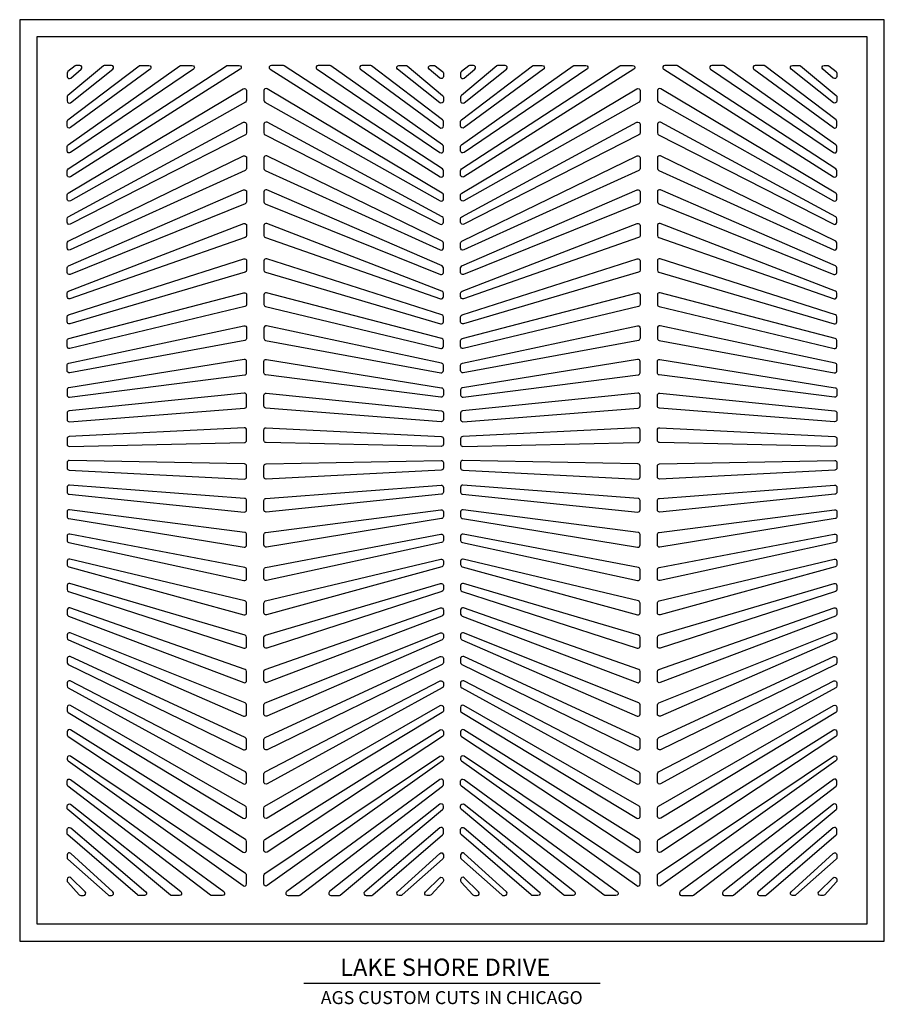
# Model space of a CAD drawing. Units: inches. Extents: x 0 to 25, y -1.8 to 26.7.
import ezdxf

# ---------------------------------------------------------------- set-up
doc = ezdxf.new("R2010")
doc.units = ezdxf.units.IN
doc.header["$LTSCALE"] = 0.5
doc.header["$MEASUREMENT"] = 0
doc.layers.add('SYMBOLS', color=7, linetype='Continuous')
doc.layers.add('TEXT', color=1, linetype='Continuous')
doc.layers.add('viewport', color=1, linetype='Continuous', plot=False)
doc.styles.add('TEXT', font='romans.shx', dxfattribs={"width": 0.8})

msp = doc.modelspace()

# ---------------------------------------------------------------- linework, layer by layer
msp.add_lwpolyline([(0.5, 0.5), (24.5, 0.5), (24.5, 26.162), (0.5, 26.162)], close=True)
at = {"color": 6}
for points in [[(1.473, 24.261), (2.694, 25.23, 0.710569), (2.655, 25.341), (2.459, 25.341, 0.175618), (2.419, 25.327), (1.394, 24.471, 0.222417), (1.371, 24.423), (1.371, 24.31, 0.627386)], [(1.396, 23.764), (3.45, 25.328, -0.164209), (3.488, 25.341), (3.731, 25.341, -0.72447), (3.768, 25.228), (1.471, 23.54, -0.61467), (1.371, 23.59), (1.371, 23.714, -0.234083)], [(1.398, 23.041), (4.629, 25.33, -0.155269), (4.666, 25.341), (4.988, 25.341, -0.738941), (5.023, 25.227), (1.469, 22.816, -0.601758), (1.371, 22.868), (1.371, 22.99, -0.243297)], [(1.4, 22.344), (5.975, 25.331, -0.145627), (6.009, 25.341), (6.345, 25.341, -0.751071), (6.379, 25.226), (1.467, 22.113, -0.591182), (1.371, 22.166), (1.371, 22.292, -0.253307)], [(1.474, 24.972), (1.779, 25.231, 0.697954), (1.739, 25.341), (1.643, 25.341, 0.166222), (1.605, 25.328), (1.395, 25.166, 0.232017), (1.371, 25.117), (1.371, 25.019, 0.639201)], [(12.222, 22.344), (7.647, 25.331, 0.145627), (7.613, 25.341), (7.276, 25.341, 0.751071), (7.243, 25.226), (12.154, 22.113, 0.591182), (12.25, 22.166), (12.25, 22.292, 0.253307)], [(12.224, 23.041), (8.992, 25.33, 0.155269), (8.956, 25.341), (8.633, 25.341, 0.738941), (8.598, 25.227), (12.152, 22.816, 0.601758), (12.25, 22.868), (12.25, 22.99, 0.243297)], [(12.225, 23.764), (10.171, 25.328, 0.164209), (10.134, 25.341), (9.89, 25.341, 0.72447), (9.853, 25.228), (12.15, 23.54, 0.61467), (12.25, 23.59), (12.25, 23.714, 0.234083)], [(12.149, 24.261), (10.927, 25.23, -0.710569), (10.966, 25.341), (11.162, 25.341, -0.175618), (11.202, 25.327), (12.228, 24.471, -0.222417), (12.25, 24.423), (12.25, 24.31, -0.627386)], [(12.147, 24.972), (11.842, 25.231, -0.697954), (11.882, 25.341), (11.978, 25.341, -0.166222), (12.017, 25.328), (12.226, 25.166, -0.232017), (12.25, 25.117), (12.25, 25.019, -0.639201)], [(12.851, 24.261), (14.073, 25.23, 0.710569), (14.034, 25.341), (13.838, 25.341, 0.175618), (13.798, 25.327), (12.772, 24.471, 0.222417), (12.75, 24.423), (12.75, 24.31, 0.627386)], [(12.775, 23.764), (14.829, 25.328, -0.164209), (14.866, 25.341), (15.11, 25.341, -0.72447), (15.147, 25.228), (12.85, 23.54, -0.61467), (12.75, 23.59), (12.75, 23.714, -0.234083)], [(12.776, 23.041), (16.008, 25.33, -0.155269), (16.044, 25.341), (16.367, 25.341, -0.738941), (16.402, 25.227), (12.848, 22.816, -0.601758), (12.75, 22.868), (12.75, 22.99, -0.243297)], [(12.778, 22.344), (17.353, 25.331, -0.145627), (17.387, 25.341), (17.724, 25.341, -0.751071), (17.757, 25.226), (12.846, 22.113, -0.591182), (12.75, 22.166), (12.75, 22.292, -0.253307)], [(12.853, 24.972), (13.158, 25.231, 0.697954), (13.118, 25.341), (13.022, 25.341, 0.166222), (12.983, 25.328), (12.774, 25.166, 0.232017), (12.75, 25.117), (12.75, 25.019, 0.639201)], [(23.6, 22.344), (19.025, 25.331, 0.145627), (18.991, 25.341), (18.655, 25.341, 0.751071), (18.621, 25.226), (23.533, 22.113, 0.591182), (23.629, 22.166), (23.629, 22.292, 0.253307)], [(23.602, 23.041), (20.371, 25.33, 0.155269), (20.334, 25.341), (20.012, 25.341, 0.738941), (19.977, 25.227), (23.531, 22.816, 0.601758), (23.629, 22.868), (23.629, 22.99, 0.243297)], [(23.604, 23.764), (21.55, 25.328, 0.164209), (21.512, 25.341), (21.269, 25.341, 0.72447), (21.232, 25.228), (23.529, 23.54, 0.61467), (23.629, 23.59), (23.629, 23.714, 0.234083)], [(23.527, 24.261), (22.306, 25.23, -0.710569), (22.345, 25.341), (22.541, 25.341, -0.175618), (22.581, 25.327), (23.606, 24.471, -0.222417), (23.629, 24.423), (23.629, 24.31, -0.627386)], [(23.526, 24.972), (23.221, 25.231, -0.697954), (23.261, 25.341), (23.357, 25.341, -0.166222), (23.395, 25.328), (23.605, 25.166, -0.232017), (23.629, 25.117), (23.629, 25.019, -0.639201)], [(1.402, 21.647), (6.466, 24.664, -0.581918), (6.561, 24.61), (6.561, 24.332, -0.270531), (6.529, 24.278), (1.464, 21.418, -0.574144), (1.371, 21.473), (1.371, 21.593, -0.264288)], [(12.219, 21.647), (7.155, 24.664, 0.581918), (7.061, 24.61), (7.061, 24.332, 0.270531), (7.092, 24.278), (12.157, 21.418, 0.574144), (12.25, 21.473), (12.25, 21.593, 0.264288)], [(12.781, 21.647), (17.845, 24.664, -0.581918), (17.939, 24.61), (17.939, 24.332, -0.270531), (17.908, 24.278), (12.843, 21.418, -0.574144), (12.75, 21.473), (12.75, 21.593, -0.264288)], [(23.598, 21.647), (18.534, 24.664, 0.581918), (18.439, 24.61), (18.439, 24.332, 0.270531), (18.471, 24.278), (23.536, 21.418, 0.574144), (23.629, 21.473), (23.629, 21.593, 0.264288)], [(1.404, 20.957), (6.468, 23.693, -0.567963), (6.561, 23.638), (6.561, 23.387, -0.281812), (6.527, 23.331), (1.462, 20.746, -0.560291), (1.371, 20.802), (1.371, 20.902, -0.27554)], [(12.217, 20.957), (7.153, 23.693, 0.567963), (7.061, 23.638), (7.061, 23.387, 0.281812), (7.095, 23.331), (12.159, 20.746, 0.560291), (12.25, 20.802), (12.25, 20.902, 0.27554)], [(12.783, 20.957), (17.847, 23.693, -0.567963), (17.939, 23.638), (17.939, 23.387, -0.281812), (17.905, 23.331), (12.841, 20.746, -0.560291), (12.75, 20.802), (12.75, 20.902, -0.27554)], [(23.596, 20.957), (18.532, 23.693, 0.567963), (18.439, 23.638), (18.439, 23.387, 0.281812), (18.473, 23.331), (23.538, 20.746, 0.560291), (23.629, 20.802), (23.629, 20.902, 0.27554)], [(1.406, 20.251), (6.471, 22.719, -0.554157), (6.561, 22.662), (6.561, 22.358, -0.294224), (6.524, 22.301), (1.46, 20.001, -0.545328), (1.371, 20.058), (1.371, 20.195, -0.286871)], [(12.215, 20.251), (7.15, 22.719, 0.554157), (7.061, 22.662), (7.061, 22.358, 0.294224), (7.097, 22.301), (12.162, 20.001, 0.545328), (12.25, 20.058), (12.25, 20.195, 0.286871)], [(12.785, 20.251), (17.85, 22.719, -0.554157), (17.939, 22.662), (17.939, 22.358, -0.294224), (17.903, 22.301), (12.838, 20.001, -0.545328), (12.75, 20.058), (12.75, 20.195, -0.286871)], [(23.594, 20.251), (18.529, 22.719, 0.554157), (18.439, 22.662), (18.439, 22.358, 0.294224), (18.476, 22.301), (23.54, 20.001, 0.545328), (23.629, 20.058), (23.629, 20.195, 0.286871)], [(1.409, 19.537), (6.473, 21.738, -0.540097), (6.561, 21.681), (6.561, 21.394, -0.305857), (6.521, 21.336), (1.457, 19.292, -0.531562), (1.371, 19.35), (1.371, 19.48, -0.298619)], [(12.212, 19.537), (7.148, 21.738, 0.540097), (7.061, 21.681), (7.061, 21.394, 0.305857), (7.1, 21.336), (12.164, 19.292, 0.531562), (12.25, 19.35), (12.25, 19.48, 0.298619)], [(12.788, 19.537), (17.852, 21.738, -0.540097), (17.939, 21.681), (17.939, 21.394, -0.305857), (17.9, 21.336), (12.836, 19.292, -0.531562), (12.75, 19.35), (12.75, 19.48, -0.298619)], [(23.591, 19.537), (18.527, 21.738, 0.540097), (18.439, 21.681), (18.439, 21.394, 0.305857), (18.479, 21.336), (23.543, 19.292, 0.531562), (23.629, 19.35), (23.629, 19.48, 0.298619)], [(1.411, 18.808), (6.476, 20.762, -0.526705), (6.561, 20.704), (6.561, 20.415, -0.318975), (6.519, 20.356), (1.454, 18.589, -0.516329), (1.371, 18.648), (1.371, 18.749, -0.310011)], [(12.21, 18.808), (7.146, 20.762, 0.526705), (7.061, 20.704), (7.061, 20.415, 0.318975), (7.103, 20.356), (12.167, 18.589, 0.516329), (12.25, 18.648), (12.25, 18.749, 0.310011)], [(12.79, 18.808), (17.854, 20.762, -0.526705), (17.939, 20.704), (17.939, 20.415, -0.318975), (17.897, 20.356), (12.833, 18.589, -0.516329), (12.75, 18.648), (12.75, 18.749, -0.310011)], [(23.589, 18.808), (18.524, 20.762, 0.526705), (18.439, 20.704), (18.439, 20.415, 0.318975), (18.481, 20.356), (23.546, 18.589, 0.516329), (23.629, 18.648), (23.629, 18.749, 0.310011)], [(1.415, 18.126), (6.479, 19.745, -0.50803), (6.561, 19.685), (6.561, 19.413, -0.332651), (6.516, 19.353), (1.451, 17.862, -0.500768), (1.371, 17.922), (1.371, 18.066, -0.326234)], [(12.207, 18.126), (7.142, 19.745, 0.50803), (7.061, 19.685), (7.061, 19.413, 0.332651), (7.105, 19.353), (12.17, 17.862, 0.500768), (12.25, 17.922), (12.25, 18.066, 0.326234)], [(12.793, 18.126), (17.858, 19.745, -0.50803), (17.939, 19.685), (17.939, 19.413, -0.332651), (17.895, 19.353), (12.83, 17.862, -0.500768), (12.75, 17.922), (12.75, 18.066, -0.326234)], [(23.585, 18.126), (18.521, 19.745, 0.50803), (18.439, 19.685), (18.439, 19.413, 0.332651), (18.484, 19.353), (23.549, 17.862, 0.500768), (23.629, 17.922), (23.629, 18.066, 0.326234)], [(1.418, 17.436), (6.482, 18.759, -0.491185), (6.561, 18.699), (6.561, 18.424, -0.346856), (6.513, 18.363), (1.448, 17.149, -0.48494), (1.371, 17.21), (1.371, 17.376, -0.341215)], [(12.203, 17.436), (7.139, 18.759, 0.491185), (7.061, 18.699), (7.061, 18.424, 0.346856), (7.109, 18.363), (12.173, 17.149, 0.48494), (12.25, 17.21), (12.25, 17.376, 0.341215)], [(12.797, 17.436), (17.861, 18.759, -0.491185), (17.939, 18.699), (17.939, 18.424, -0.346856), (17.891, 18.363), (12.827, 17.149, -0.48494), (12.75, 17.21), (12.75, 17.376, -0.341215)], [(23.582, 17.436), (18.518, 18.759, 0.491185), (18.439, 18.699), (18.439, 18.424, 0.346856), (18.487, 18.363), (23.552, 17.149, 0.48494), (23.629, 17.21), (23.629, 17.376, 0.341215)], [(1.421, 16.727), (6.485, 17.803, -0.476949), (6.561, 17.741), (6.561, 17.446, -0.361546), (6.509, 17.384), (1.445, 16.447, -0.468918), (1.371, 16.508), (1.371, 16.665, -0.354143)], [(12.2, 16.727), (7.136, 17.803, 0.476949), (7.061, 17.741), (7.061, 17.446, 0.361546), (7.112, 17.384), (12.176, 16.447, 0.468918), (12.25, 16.508), (12.25, 16.665, 0.354143)], [(12.8, 16.727), (17.864, 17.803, -0.476949), (17.939, 17.741), (17.939, 17.446, -0.361546), (17.888, 17.384), (12.824, 16.447, -0.468918), (12.75, 16.508), (12.75, 16.665, -0.354143)], [(23.579, 16.727), (18.515, 17.803, 0.476949), (18.439, 17.741), (18.439, 17.446, 0.361546), (18.491, 17.384), (23.555, 16.447, 0.468918), (23.629, 16.508), (23.629, 16.665, 0.354143)], [(1.442, 15.74), (6.506, 16.382, 0.377764), (6.561, 16.444), (6.561, 16.771, 0.462012), (6.488, 16.832), (1.424, 16.013, 0.367978), (1.371, 15.951), (1.371, 15.802, 0.451627)], [(12.18, 15.74), (7.115, 16.382, -0.377764), (7.061, 16.444), (7.061, 16.771, -0.462012), (7.133, 16.832), (12.197, 16.013, -0.367978), (12.25, 15.951), (12.25, 15.802, -0.451627)], [(12.82, 15.74), (17.885, 16.382, 0.377764), (17.939, 16.444), (17.939, 16.771, 0.462012), (17.867, 16.832), (12.803, 16.013, 0.367978), (12.75, 15.951), (12.75, 15.802, 0.451627)], [(23.558, 15.74), (18.494, 16.382, -0.377764), (18.439, 16.444), (18.439, 16.771, -0.462012), (18.512, 16.832), (23.576, 16.013, -0.367978), (23.629, 15.951), (23.629, 15.802, -0.451627)], [(1.439, 15.029), (6.503, 15.424, 0.391602), (6.561, 15.486), (6.561, 15.794, 0.444119), (6.492, 15.856), (1.427, 15.343, 0.384927), (1.371, 15.281), (1.371, 15.091, 0.437192)], [(12.183, 15.029), (7.118, 15.424, -0.391602), (7.061, 15.486), (7.061, 15.794, -0.444119), (7.129, 15.856), (12.194, 15.343, -0.384927), (12.25, 15.281), (12.25, 15.091, -0.437192)], [(12.817, 15.029), (17.882, 15.424, 0.391602), (17.939, 15.486), (17.939, 15.794, 0.444119), (17.871, 15.856), (12.806, 15.343, 0.384927), (12.75, 15.281), (12.75, 15.091, 0.437192)], [(23.561, 15.029), (18.497, 15.424, -0.391602), (18.439, 15.486), (18.439, 15.794, -0.444119), (18.508, 15.856), (23.573, 15.343, -0.384927), (23.629, 15.281), (23.629, 15.091, -0.437192)], [(1.435, 14.314), (6.499, 14.426, 0.407771), (6.561, 14.488), (6.561, 14.793, 0.429124), (6.495, 14.856), (1.431, 14.599, 0.399459), (1.371, 14.537), (1.371, 14.377, 0.420686)], [(12.186, 14.314), (7.122, 14.426, -0.407771), (7.061, 14.488), (7.061, 14.793, -0.429124), (7.126, 14.856), (12.191, 14.599, -0.399459), (12.25, 14.537), (12.25, 14.377, -0.420686)], [(12.814, 14.314), (17.878, 14.426, 0.407771), (17.939, 14.488), (17.939, 14.793, 0.429124), (17.874, 14.856), (12.809, 14.599, 0.399459), (12.75, 14.537), (12.75, 14.377, 0.420686)], [(23.565, 14.314), (18.501, 14.426, -0.407771), (18.439, 14.488), (18.439, 14.793, -0.429124), (18.505, 14.856), (23.569, 14.599, -0.399459), (23.629, 14.537), (23.629, 14.377, -0.420686)], [(1.431, 13.631), (6.495, 13.372, 0.429245), (6.561, 13.435), (6.561, 13.746, 0.408548), (6.499, 13.809), (1.435, 13.907, 0.419902), (1.371, 13.845), (1.371, 13.693, 0.39934)], [(12.191, 13.631), (7.126, 13.372, -0.429245), (7.061, 13.435), (7.061, 13.746, -0.408548), (7.122, 13.809), (12.186, 13.907, -0.419902), (12.25, 13.845), (12.25, 13.693, -0.39934)], [(12.809, 13.631), (17.874, 13.372, 0.429245), (17.939, 13.435), (17.939, 13.746, 0.408548), (17.878, 13.809), (12.814, 13.907, 0.419902), (12.75, 13.845), (12.75, 13.693, 0.39934)], [(23.569, 13.631), (18.505, 13.372, -0.429245), (18.439, 13.435), (18.439, 13.746, -0.408548), (18.501, 13.809), (23.565, 13.907, -0.419902), (23.629, 13.845), (23.629, 13.693, -0.39934)], [(1.427, 12.931), (6.492, 12.415, 0.444293), (6.561, 12.477), (6.561, 12.749, 0.392297), (6.503, 12.811), (1.438, 13.194, 0.436475), (1.371, 13.131), (1.371, 12.993, 0.384761)], [(12.194, 12.931), (7.129, 12.415, -0.444293), (7.061, 12.477), (7.061, 12.749, -0.392297), (7.118, 12.811), (12.183, 13.194, -0.436475), (12.25, 13.131), (12.25, 12.993, -0.384761)], [(12.806, 12.931), (17.871, 12.415, 0.444293), (17.939, 12.477), (17.939, 12.749, 0.392297), (17.882, 12.811), (12.817, 13.194, 0.436475), (12.75, 13.131), (12.75, 12.993, 0.384761)], [(23.573, 12.931), (18.508, 12.415, -0.444293), (18.439, 12.477), (18.439, 12.749, -0.392297), (18.497, 12.811), (23.562, 13.194, -0.436475), (23.629, 13.131), (23.629, 12.993, -0.384761)], [(1.424, 12.225), (6.488, 11.401, 0.462257), (6.561, 11.463), (6.561, 11.766, 0.376948), (6.506, 11.828), (1.442, 12.484, 0.452487), (1.371, 12.422), (1.371, 12.286, 0.367748)], [(12.198, 12.225), (7.133, 11.401, -0.462257), (7.061, 11.463), (7.061, 11.766, -0.376948), (7.115, 11.828), (12.179, 12.484, -0.452487), (12.25, 12.422), (12.25, 12.286, -0.367748)], [(12.802, 12.225), (17.867, 11.401, 0.462257), (17.939, 11.463), (17.939, 11.766, 0.376948), (17.885, 11.828), (12.821, 12.484, 0.452487), (12.75, 12.422), (12.75, 12.286, 0.367748)], [(23.576, 12.225), (18.512, 11.401, -0.462257), (18.439, 11.463), (18.439, 11.766, -0.376948), (18.494, 11.828), (23.558, 12.484, -0.452487), (23.629, 12.422), (23.629, 12.286, -0.367748)], [(1.42, 11.534), (6.485, 10.432, 0.478466), (6.561, 10.493), (6.561, 10.751, 0.360028), (6.51, 10.812), (1.445, 11.778, 0.470558), (1.371, 11.717), (1.371, 11.595, 0.352753)], [(12.201, 11.534), (7.136, 10.432, -0.478466), (7.061, 10.493), (7.061, 10.751, -0.360028), (7.111, 10.812), (12.176, 11.778, -0.470558), (12.25, 11.717), (12.25, 11.595, -0.352753)], [(12.799, 11.534), (17.864, 10.432, 0.478466), (17.939, 10.493), (17.939, 10.751, 0.360028), (17.889, 10.812), (12.824, 11.778, 0.470558), (12.75, 11.717), (12.75, 11.595, 0.352753)], [(23.58, 11.534), (18.515, 10.432, -0.478466), (18.439, 10.493), (18.439, 10.751, -0.360028), (18.49, 10.812), (23.555, 11.778, -0.470558), (23.629, 11.717), (23.629, 11.595, -0.352753)], [(1.417, 10.834), (6.482, 9.441, 0.495218), (6.561, 9.501), (6.561, 9.783, 0.346885), (6.513, 9.843), (1.448, 11.057, 0.484908), (1.371, 10.996), (1.371, 10.895, 0.337598)], [(12.204, 10.834), (7.14, 9.441, -0.495218), (7.061, 9.501), (7.061, 9.783, -0.346885), (7.109, 9.843), (12.173, 11.057, -0.484908), (12.25, 10.996), (12.25, 10.895, -0.337598)], [(12.796, 10.834), (17.86, 9.441, 0.495218), (17.939, 9.501), (17.939, 9.783, 0.346885), (17.891, 9.843), (12.827, 11.057, 0.484908), (12.75, 10.996), (12.75, 10.895, 0.337598)], [(23.583, 10.834), (18.518, 9.441, -0.495218), (18.439, 9.501), (18.439, 9.783, -0.346885), (18.487, 9.843), (23.552, 11.057, -0.484908), (23.629, 10.996), (23.629, 10.895, -0.337598)], [(1.414, 10.116), (6.479, 8.475, 0.509266), (6.561, 8.535), (6.561, 8.789, 0.332254), (6.516, 8.849), (1.451, 10.347, 0.501215), (1.371, 10.288), (1.371, 10.176, 0.325147)], [(12.207, 10.116), (7.142, 8.475, -0.509266), (7.061, 8.535), (7.061, 8.789, -0.332254), (7.105, 8.849), (12.17, 10.347, -0.501215), (12.25, 10.288), (12.25, 10.176, -0.325147)], [(12.793, 10.116), (17.858, 8.475, 0.509266), (17.939, 8.535), (17.939, 8.789, 0.332254), (17.895, 8.849), (12.83, 10.347, 0.501215), (12.75, 10.288), (12.75, 10.176, 0.325147)], [(23.586, 10.116), (18.521, 8.475, -0.509266), (18.439, 8.535), (18.439, 8.789, -0.332254), (18.484, 8.849), (23.549, 10.347, -0.501215), (23.629, 10.288), (23.629, 10.176, -0.325147)], [(1.412, 9.408), (6.476, 7.482, 0.52512), (6.561, 7.54), (6.561, 7.805, 0.318485), (6.519, 7.864), (1.454, 9.641, 0.516892), (1.371, 9.582), (1.371, 9.466, 0.311372)], [(12.21, 9.408), (7.145, 7.482, -0.52512), (7.061, 7.54), (7.061, 7.805, -0.318485), (7.102, 7.864), (12.167, 9.641, -0.516892), (12.25, 9.582), (12.25, 9.466, -0.311372)], [(12.79, 9.408), (17.855, 7.482, 0.52512), (17.939, 7.54), (17.939, 7.805, 0.318485), (17.898, 7.864), (12.833, 9.641, 0.516892), (12.75, 9.582), (12.75, 9.466, 0.311372)], [(23.588, 9.408), (18.524, 7.482, -0.52512), (18.439, 7.54), (18.439, 7.805, -0.318485), (18.481, 7.864), (23.546, 9.641, -0.516892), (23.629, 9.582), (23.629, 9.466, -0.311372)], [(1.409, 8.715), (6.473, 6.511, 0.540259), (6.561, 6.568), (6.561, 6.836, 0.306722), (6.521, 6.894), (1.457, 8.919, 0.530547), (1.371, 8.861), (1.371, 8.772, 0.298483)], [(12.212, 8.715), (7.148, 6.511, -0.540259), (7.061, 6.568), (7.061, 6.836, -0.306722), (7.1, 6.894), (12.164, 8.919, -0.530547), (12.25, 8.861), (12.25, 8.772, -0.298483)], [(12.788, 8.715), (17.852, 6.511, 0.540259), (17.939, 6.568), (17.939, 6.836, 0.306722), (17.9, 6.894), (12.836, 8.919, 0.530547), (12.75, 8.861), (12.75, 8.772, 0.298483)], [(23.591, 8.715), (18.527, 6.511, -0.540259), (18.439, 6.568), (18.439, 6.836, -0.306722), (18.479, 6.894), (23.543, 8.919, -0.530547), (23.629, 8.861), (23.629, 8.772, -0.298483)], [(1.406, 8.009), (6.471, 5.538, 0.55434), (6.561, 5.594), (6.561, 5.834, 0.292332), (6.524, 5.89), (1.46, 8.232, 0.547589), (1.371, 8.176), (1.371, 8.065, 0.28672)], [(12.215, 8.009), (7.151, 5.538, -0.55434), (7.061, 5.594), (7.061, 5.834, -0.292332), (7.097, 5.89), (12.161, 8.232, -0.547589), (12.25, 8.176), (12.25, 8.065, -0.28672)], [(12.785, 8.009), (17.849, 5.538, 0.55434), (17.939, 5.594), (17.939, 5.834, 0.292332), (17.903, 5.89), (12.839, 8.232, 0.547589), (12.75, 8.176), (12.75, 8.065, 0.28672)], [(23.594, 8.009), (18.529, 5.538, -0.55434), (18.439, 5.594), (18.439, 5.834, -0.292332), (18.476, 5.89), (23.54, 8.232, -0.547589), (23.629, 8.176), (23.629, 8.065, -0.28672)], [(1.371, 7.472), (1.371, 7.384, 0.273752), (1.404, 7.329), (6.468, 4.55, 0.570164), (6.561, 4.604), (6.561, 4.841, 0.279873), (6.527, 4.896), (1.463, 7.528, 0.562655)], [(12.25, 7.472), (12.25, 7.384, -0.273752), (12.218, 7.329), (7.153, 4.55, -0.570164), (7.061, 4.604), (7.061, 4.841, -0.279873), (7.094, 4.896), (12.159, 7.528, -0.562655)], [(12.75, 7.472), (12.75, 7.384, 0.273752), (12.782, 7.329), (17.847, 4.55, 0.570164), (17.939, 4.604), (17.939, 4.841, 0.279873), (17.906, 4.896), (12.841, 7.528, 0.562655)], [(23.629, 7.472), (23.629, 7.384, -0.273752), (23.596, 7.329), (18.532, 4.55, -0.570164), (18.439, 4.604), (18.439, 4.841, -0.279873), (18.473, 4.896), (23.537, 7.528, -0.562655)], [(1.401, 6.613), (6.466, 3.555, 0.583889), (6.561, 3.609), (6.561, 3.851, 0.268329), (6.529, 3.905), (1.465, 6.819, 0.576877), (1.371, 6.765), (1.371, 6.666, 0.262714)], [(12.22, 6.613), (7.155, 3.555, -0.583889), (7.061, 3.609), (7.061, 3.851, -0.268329), (7.092, 3.905), (12.156, 6.819, -0.576877), (12.25, 6.765), (12.25, 6.666, -0.262714)], [(12.78, 6.613), (17.845, 3.555, 0.583889), (17.939, 3.609), (17.939, 3.851, 0.268329), (17.908, 3.905), (12.844, 6.819, 0.576877), (12.75, 6.765), (12.75, 6.666, 0.262714)], [(23.599, 6.613), (18.534, 3.555, -0.583889), (18.439, 3.609), (18.439, 3.851, -0.268329), (18.471, 3.905), (23.535, 6.819, -0.576877), (23.629, 6.765), (23.629, 6.666, -0.262714)], [(1.399, 5.918), (6.464, 2.575, 0.597484), (6.561, 2.627), (6.561, 2.887, 0.258351), (6.531, 2.94), (1.467, 6.111, 0.589381), (1.371, 6.058), (1.371, 5.97, 0.251969)], [(12.222, 5.918), (7.158, 2.575, -0.597484), (7.061, 2.627), (7.061, 2.887, -0.258351), (7.09, 2.94), (12.154, 6.111, -0.589381), (12.25, 6.058), (12.25, 5.97, -0.251969)], [(12.778, 5.918), (17.842, 2.575, 0.597484), (17.939, 2.627), (17.939, 2.887, 0.258351), (17.91, 2.94), (12.846, 6.111, 0.589381), (12.75, 6.058), (12.75, 5.97, 0.251969)], [(23.601, 5.918), (18.536, 2.575, -0.597484), (18.439, 2.627), (18.439, 2.887, -0.258351), (18.469, 2.94), (23.533, 6.111, -0.589381), (23.629, 6.058), (23.629, 5.97, -0.251969)], [(1.397, 5.218), (6.462, 1.606, 0.609792), (6.561, 1.657), (6.561, 1.903, 0.250078), (6.533, 1.955), (1.469, 5.35, 0.5999), (1.371, 5.298), (1.371, 5.269, 0.242397)], [(12.224, 5.218), (7.159, 1.606, -0.609792), (7.061, 1.657), (7.061, 1.903, -0.250078), (7.088, 1.955), (12.153, 5.35, -0.5999), (12.25, 5.298), (12.25, 5.269, -0.242397)], [(12.776, 5.218), (17.841, 1.606, 0.609792), (17.939, 1.657), (17.939, 1.903, 0.250078), (17.912, 1.955), (12.847, 5.35, 0.5999), (12.75, 5.298), (12.75, 5.269, 0.242397)], [(23.603, 5.218), (18.538, 1.606, -0.609792), (18.439, 1.657), (18.439, 1.903, -0.250078), (18.467, 1.955), (23.531, 5.35, -0.5999), (23.629, 5.298), (23.629, 5.269, -0.242397)], [(1.471, 4.679), (5.9, 1.434, -0.725021), (5.863, 1.321), (5.557, 1.321, -0.1644), (5.519, 1.334), (1.396, 4.48, -0.233887), (1.371, 4.53), (1.371, 4.628, -0.614173)], [(12.151, 4.679), (7.722, 1.434, 0.725021), (7.759, 1.321), (8.064, 1.321, 0.1644), (8.102, 1.334), (12.225, 4.48, 0.233887), (12.25, 4.53), (12.25, 4.628, 0.614173)], [(12.849, 4.679), (17.278, 1.434, -0.725021), (17.241, 1.321), (16.936, 1.321, -0.1644), (16.898, 1.334), (12.775, 4.48, -0.233887), (12.75, 4.53), (12.75, 4.628, -0.614173)], [(23.529, 4.679), (19.1, 1.434, 0.725021), (19.137, 1.321), (19.443, 1.321, 0.1644), (19.481, 1.334), (23.604, 4.48, 0.233887), (23.629, 4.53), (23.629, 4.628, 0.614173)], [(1.473, 3.959), (4.66, 1.432, -0.71069), (4.622, 1.321), (4.399, 1.321, -0.175383), (4.359, 1.335), (1.394, 3.805, -0.222656), (1.371, 3.853), (1.371, 3.91, -0.627274)], [(12.149, 3.959), (8.961, 1.432, 0.71069), (9, 1.321), (9.222, 1.321, 0.175383), (9.262, 1.335), (12.227, 3.805, 0.222656), (12.25, 3.853), (12.25, 3.91, 0.627274)], [(12.851, 3.959), (16.039, 1.432, -0.71069), (16, 1.321), (15.778, 1.321, -0.175383), (15.738, 1.335), (12.773, 3.805, -0.222656), (12.75, 3.853), (12.75, 3.91, -0.627274)], [(23.527, 3.959), (20.34, 1.432, 0.71069), (20.378, 1.321), (20.601, 1.321, 0.175383), (20.641, 1.335), (23.606, 3.805, 0.222656), (23.629, 3.853), (23.629, 3.91, 0.627274)], [(1.474, 3.277), (3.647, 1.431, -0.697912), (3.606, 1.321), (3.448, 1.321, -0.180115), (3.408, 1.336), (1.393, 3.078, -0.217846), (1.371, 3.125), (1.371, 3.229, -0.63924)], [(12.147, 3.277), (9.975, 1.431, 0.697912), (10.015, 1.321), (10.173, 1.321, 0.180115), (10.214, 1.336), (12.228, 3.078, 0.217846), (12.25, 3.125), (12.25, 3.229, 0.63924)], [(12.853, 3.277), (15.025, 1.431, -0.697912), (14.985, 1.321), (14.827, 1.321, -0.180115), (14.786, 1.336), (12.772, 3.078, -0.217846), (12.75, 3.125), (12.75, 3.229, -0.63924)], [(23.526, 3.277), (21.353, 1.431, 0.697912), (21.394, 1.321), (21.552, 1.321, 0.180115), (21.592, 1.336), (23.607, 3.078, 0.217846), (23.629, 3.125), (23.629, 3.229, 0.63924)], [(1.392, 2.369), (2.558, 1.337, 0.183235), (2.6, 1.321), (2.651, 1.321, 0.684685), (2.693, 1.43), (1.476, 2.541, 0.65192), (1.371, 2.495), (1.371, 2.416, 0.214684)], [(12.229, 2.369), (11.063, 1.337, -0.183235), (11.021, 1.321), (10.97, 1.321, -0.684685), (10.928, 1.43), (12.145, 2.541, -0.65192), (12.25, 2.495), (12.25, 2.416, -0.214684)], [(12.771, 2.369), (13.937, 1.337, 0.183235), (13.979, 1.321), (14.03, 1.321, 0.684685), (14.072, 1.43), (12.855, 2.541, 0.65192), (12.75, 2.495), (12.75, 2.416, 0.214684)], [(23.608, 2.369), (22.442, 1.337, -0.183235), (22.4, 1.321), (22.349, 1.321, -0.684685), (22.307, 1.43), (23.524, 2.541, -0.65192), (23.629, 2.495), (23.629, 2.416, -0.214684)], [(1.388, 1.707), (1.721, 1.341, 0.210742), (1.767, 1.321), (1.848, 1.321, 0.672866), (1.891, 1.428), (1.477, 1.832, 0.663511), (1.371, 1.787), (1.371, 1.749, 0.187136)], [(12.234, 1.707), (11.9, 1.341, -0.210742), (11.854, 1.321), (11.773, 1.321, -0.672866), (11.73, 1.428), (12.144, 1.832, -0.663511), (12.25, 1.787), (12.25, 1.749, -0.187136)], [(12.766, 1.707), (13.1, 1.341, 0.210742), (13.146, 1.321), (13.227, 1.321, 0.672866), (13.27, 1.428), (12.856, 1.832, 0.663511), (12.75, 1.787), (12.75, 1.749, 0.187136)], [(23.612, 1.707), (23.279, 1.341, -0.210742), (23.233, 1.321), (23.152, 1.321, -0.672866), (23.109, 1.428), (23.523, 1.832, -0.663511), (23.629, 1.787), (23.629, 1.749, -0.187136)]]:
    msp.add_lwpolyline(points, format="xyb", close=True, dxfattribs=at)
at = {"layer": 'SYMBOLS', "color": 2}
msp.add_line((16.781, -1.23), (8.219, -1.23), dxfattribs=at)
at = {"layer": 'viewport'}
msp.add_lwpolyline([(0, 0), (25, 0), (25, 26.662), (0, 26.662)], close=True, dxfattribs=at)

# ---------------------------------------------------------------- texts
at = {"layer": 'TEXT', "attachment_point": 3, "style": 'TEXT'}
for s, insert, char_height, width in [('\\pxqc;{\\fArial|b1|i1|c0|p34;\\W1;\\C7;LAKE SHORE DRIVE}', (18.181, -0.504), 0.5, 11.75245), ('\\pxqc;{\\fArial|b1|i1|c0|p34;\\W1;\\C7;AGS CUSTOM CUTS IN CHICAGO}', (16.9, -1.446), 0.375, 8.81434)]:
    msp.add_mtext(s, dxfattribs=dict(at, insert=insert, char_height=char_height, width=width))

doc.saveas('drawing.dxf')
